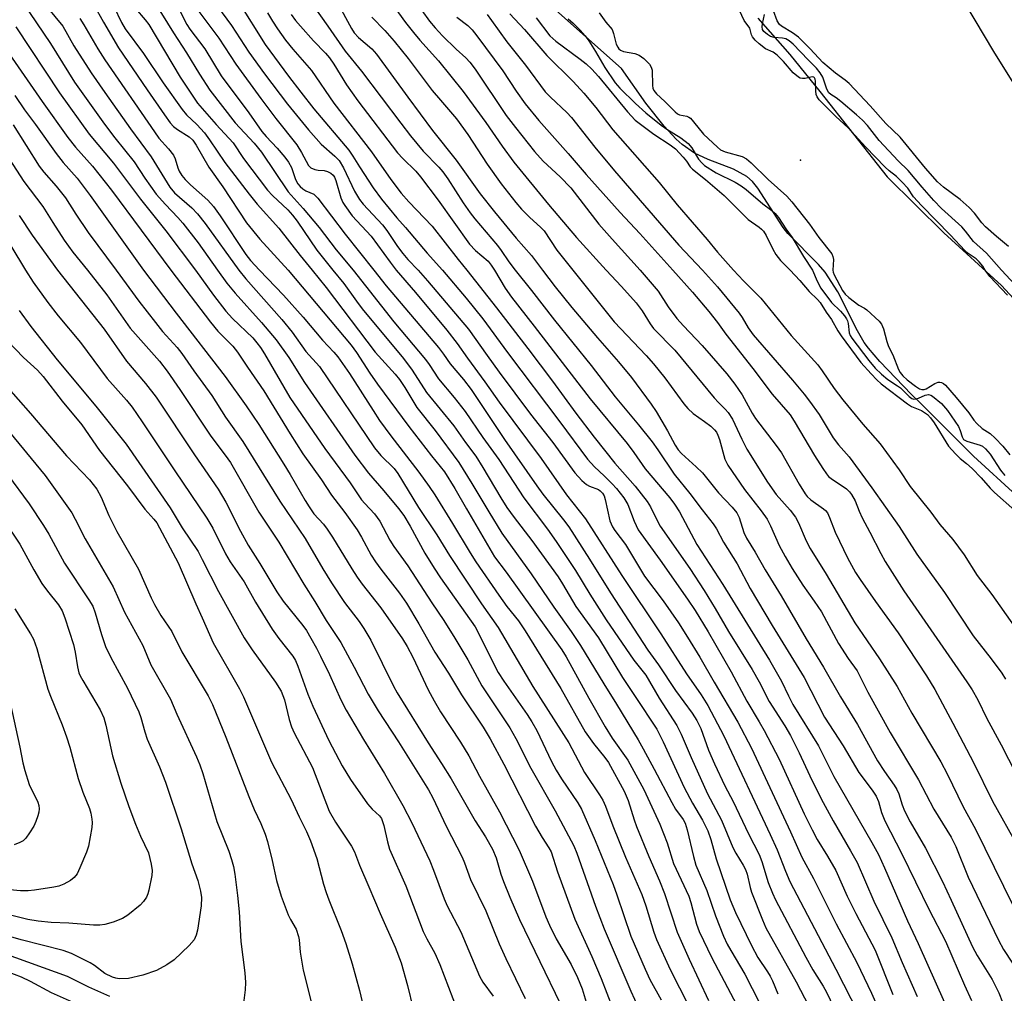
# Model space of a CAD drawing. Units: inches. Extents: x 1273764 to 1279764, y 521452 to 525452.
# Drawn here: x 1276110 to 1276335, y 524835 to 525057 of the extents above; entities that cross this region are included whole.
import ezdxf

# ---------------------------------------------------------------- set-up
doc = ezdxf.new("R2010")
doc.units = ezdxf.units.IN
doc.header["$MEASUREMENT"] = 0
for name, color, linetype in [('ELEV-Spot Elevation', 7, 'Continuous'), ('HYDRO-Stream Poly Centerlines', 142, 'Continuous'), ('HYDRO-Water Body', 4, 'Continuous'), ('TRANS-Non Street Sidewalk', 7, 'Continuous'), ('Undefined', 1, 'Continuous')]:
    doc.layers.add(name, color=color, linetype=linetype)

msp = doc.modelspace()

# ---------------------------------------------------------------- linework, layer by layer
at = {"layer": 'ELEV-Spot Elevation'}
msp.add_point((1276288.1, 525025.1, 282.77), dxfattribs=at)
at = {"layer": 'HYDRO-Stream Poly Centerlines'}
for points in [[(1276337.29, 524948.68), (1276327.48, 524957.67), (1276315.09, 524970.06), (1276313.34, 524971.68), (1276306.15, 524979.23), (1276303.58, 524982.22), (1276302.6, 524983.58), (1276301.07, 524986.24), (1276296.55, 524995.08), (1276293.69, 524999.6), (1276292.21, 525001.29), (1276285.2, 525008.4), (1276284.16, 525009.77), (1276278.36, 525018.72), (1276277.12, 525020.19), (1276275.87, 525021.33), (1276272.79, 525023), (1276267.04, 525025.27), (1276263.91, 525026.69), (1276261.15, 525028.65), (1276259.77, 525029.9), (1276257, 525032.84), (1276252.84, 525038.09), (1276247.28, 525045.98), (1276222.1, 525068.43)], [(1276278.37, 525057.4), (1276285.62, 525049.12), (1276292.5, 525040.74), (1276307.84, 525021.31), (1276320.76, 525008.56), (1276333.85, 524996.54), (1276336.61, 524993.59), (1276342.87, 524985.87), (1276345.93, 524982.52), (1276359.03, 524970.5), (1276371.31, 524958.01), (1276384.32, 524945.45), (1276398.1, 524932.71), (1276411.11, 524919.6), (1276422.46, 524906.03), (1276433.52, 524890.38), (1276435.79, 524886.14), (1276439.94, 524876.64), (1276441.76, 524873.27), (1276452.5, 524857.89)]]:
    msp.add_lwpolyline(points, dxfattribs=at)
at = {"layer": 'HYDRO-Water Body'}
for points in [[(1276337.29, 524948.68), (1276327.48, 524957.67), (1276315.09, 524970.06), (1276313.34, 524971.68), (1276306.15, 524979.23), (1276303.58, 524982.22), (1276302.6, 524983.58), (1276301.07, 524986.24), (1276296.55, 524995.08), (1276293.69, 524999.6), (1276292.21, 525001.29), (1276285.2, 525008.4), (1276284.16, 525009.77), (1276278.36, 525018.72), (1276277.12, 525020.19), (1276275.87, 525021.33), (1276272.79, 525023), (1276267.04, 525025.27), (1276263.91, 525026.69), (1276261.15, 525028.65), (1276259.77, 525029.9), (1276257, 525032.84), (1276252.84, 525038.09), (1276247.28, 525045.98), (1276222.1, 525068.43)], [(1276278.37, 525057.4), (1276285.62, 525049.12), (1276292.5, 525040.74), (1276307.84, 525021.31), (1276320.76, 525008.56), (1276333.85, 524996.54), (1276336.61, 524993.59), (1276342.87, 524985.87), (1276345.93, 524982.52), (1276359.03, 524970.5), (1276371.31, 524958.01), (1276384.32, 524945.45), (1276398.1, 524932.71), (1276411.11, 524919.6), (1276422.46, 524906.03), (1276433.52, 524890.38), (1276435.79, 524886.14), (1276439.94, 524876.64), (1276441.76, 524873.27), (1276452.5, 524857.89)]]:
    msp.add_lwpolyline(points, dxfattribs=at)
at = {"layer": 'TRANS-Non Street Sidewalk'}
msp.add_lwpolyline([(1276460.94, 524887.03), (1276445.98, 524904.64), (1276435.69, 524917.06), (1276427.4, 524927.53), (1276421.37, 524935.71), (1276416.38, 524943.34), (1276402.44, 524966.28), (1276395.34, 524977.3), (1276391.66, 524982.52), (1276388.23, 524986.98), (1276385.04, 524990.67), (1276382.12, 524993.59), (1276377.05, 524997.7), (1276362.72, 525008.24), (1276359.53, 525010.84), (1276357.13, 525013.06), (1276354.54, 525015.98), (1276351.31, 525020.23), (1276342.08, 525033.88), (1276332.09, 525049.83), (1276312.77, 525082.41)], dxfattribs=at)
at = {"layer": 'Undefined'}
for points, elevation in [([(1276109.15, 525095.43), (1276112.24, 525090), (1276116.76, 525083.43), (1276118.89, 525079.64), (1276119.81, 525078.17), (1276123.04, 525073.31), (1276127.26, 525067.51), (1276128.72, 525065.38), (1276131.69, 525060.11), (1276133.46, 525056.47), (1276134.28, 525055.03), (1276138.47, 525049.35), (1276142.94, 525042.7), (1276147.22, 525036.65), (1276148.27, 525035.43), (1276150.6, 525033.24), (1276152.33, 525031.34), (1276153.51, 525029.74), (1276156.98, 525024.54), (1276162.48, 525017.32), (1276164.3, 525015.06), (1276169.24, 525009.59), (1276174.12, 525003.33), (1276176.85, 525000)], 320), ([(1276101.47, 525085.54), (1276111.97, 525067.83), (1276115.23, 525061.8), (1276116.45, 525060.02), (1276120.07, 525055.57), (1276122.61, 525051.09), (1276126.51, 525045.01), (1276129.6, 525040.52), (1276135.49, 525032.2), (1276140.17, 525025.84), (1276144.42, 525018.93), (1276145.54, 525017.67), (1276149.44, 525014.25), (1276150.77, 525012.88), (1276152.45, 525010.69), (1276160.15, 525000)], 326), ([(1276109.65, 525087.2), (1276114.82, 525079.55), (1276119.74, 525071.8), (1276122.86, 525067.22), (1276127.16, 525060.5), (1276129.3, 525056.53), (1276132.73, 525050.7), (1276139.25, 525041.07), (1276143.21, 525035.38), (1276144.55, 525033.56), (1276145.31, 525032.76), (1276146.2, 525032.09), (1276148.81, 525030.43), (1276149.68, 525029.6), (1276150.42, 525028.49), (1276153.32, 525023.5), (1276156.54, 525019.01), (1276161.88, 525010.81), (1276164.96, 525007.11), (1276171.38, 525000)], 322), ([(1276106.66, 525068.58), (1276110.25, 525062.27), (1276112.49, 525058.75), (1276117.27, 525051.62), (1276122.75, 525042.85), (1276129.56, 525033.3), (1276131.9, 525030.16), (1276136.33, 525024.67), (1276138.76, 525021), (1276141.34, 525017.37), (1276143.42, 525014.96), (1276146.26, 525012.05), (1276147.42, 525010.72), (1276150.86, 525006.28), (1276155.31, 525000)], 328), ([(1276140.8, 525061.27), (1276145.29, 525054.07), (1276148.22, 525049.53), (1276151.16, 525044.65), (1276153.58, 525041.05), (1276159.34, 525033.57), (1276163.61, 525028.93), (1276165.3, 525026.9), (1276171.4, 525017.9), (1276174.83, 525014.04), (1276178.48, 525009.74), (1276182.35, 525004.69), (1276186.23, 525000)], 316), ([(1276144.94, 525062.58), (1276148.3, 525056.01), (1276149.03, 525054.92), (1276152.4, 525050.44), (1276156.12, 525044.28), (1276162.43, 525035.83), (1276165.42, 525031.58), (1276166.37, 525030.47), (1276168.92, 525027.78), (1276170.61, 525025.78), (1276171.49, 525024.62), (1276172.13, 525023.42), (1276173.09, 525020.68), (1276173.63, 525019.72), (1276174.15, 525019.09), (1276174.74, 525018.55), (1276175.43, 525018.13), (1276177.23, 525017.3), (1276178.18, 525016.45), (1276184.36, 525008.2), (1276190.91, 525000)], 314), ([(1276153.38, 525062.75), (1276158.48, 525055.76), (1276162.47, 525049.65), (1276166.03, 525044.72), (1276171.24, 525037.82), (1276176.01, 525031.97), (1276178.89, 525028.75), (1276182, 525026.02), (1276183, 525024.98), (1276184.01, 525023.37), (1276186.52, 525018.04), (1276187.61, 525016.13), (1276188.5, 525015.03), (1276192.85, 525010.35), (1276193.86, 525009.04), (1276196.32, 525005.41), (1276197.49, 525003.82), (1276198.66, 525002.46), (1276201, 525000)], 310), ([(1276160.12, 525060.99), (1276166.19, 525051.45), (1276171.49, 525044.22), (1276174.24, 525040.57), (1276177.22, 525036.79), (1276185.18, 525027.37), (1276186.12, 525026.03), (1276187.63, 525023.56), (1276190.74, 525018.8), (1276192.63, 525016.21), (1276196.17, 525011.97), (1276198.14, 525009.75), (1276203.07, 525003.92), (1276206.55, 525000)], 308), ([(1276200.11, 525061.7), (1276203.57, 525056.75), (1276204.87, 525055.19), (1276206.57, 525053.41), (1276209.67, 525050.36), (1276211.83, 525048.4), (1276212.76, 525047.41), (1276213.98, 525045.78), (1276221.06, 525035.27), (1276223.14, 525032.51), (1276227.47, 525027.03), (1276229.46, 525024.86), (1276233.38, 525021.29), (1276235.76, 525018.77), (1276242.18, 525010.53), (1276245.2, 525007.05), (1276251.55, 525000)], 294), ([(1276136.65, 525059.6), (1276138.81, 525057.08), (1276139.64, 525055.95), (1276146.79, 525044.01), (1276150.72, 525038.05), (1276155.03, 525033.17), (1276158.86, 525029.03), (1276161.23, 525025.45), (1276166.69, 525018.27), (1276167.85, 525017.05), (1276171.3, 525013.76), (1276172.41, 525012.55), (1276173.43, 525011.19), (1276177.91, 525004.59), (1276181.54, 525000)], 318), ([(1276151.03, 525058.94), (1276155.61, 525052.88), (1276159.48, 525046.94), (1276165.14, 525039.16), (1276168.6, 525034.59), (1276173.37, 525028.6), (1276174.46, 525026.84), (1276176.05, 525023.84), (1276176.59, 525023.34), (1276177.48, 525022.94), (1276178.24, 525022.8), (1276179.57, 525022.72), (1276180.38, 525022.53), (1276181.12, 525022.14), (1276181.63, 525021.64), (1276181.91, 525021.2), (1276182.25, 525020.45), (1276183.36, 525016.47), (1276183.83, 525015.44), (1276184.27, 525014.72), (1276185.97, 525012.43), (1276190.33, 525007.76), (1276194.61, 525001.81), (1276196.02, 525000)], 312), ([(1276166.65, 525058.68), (1276167.83, 525056.71), (1276168.93, 525055.03), (1276170.82, 525052.44), (1276172.43, 525050.38), (1276176.68, 525045.51), (1276181.81, 525038.07), (1276190.36, 525026.97), (1276194.78, 525020.69), (1276197.11, 525017.6), (1276198.86, 525015.56), (1276204.18, 525010.08), (1276210.1, 525002.42), (1276212.1, 525000)], 306), ([(1276242.21, 525058.67), (1276243.77, 525056.54), (1276245.15, 525054.81), (1276245.5, 525053.97), (1276246.13, 525051.48), (1276246.44, 525050.8), (1276246.67, 525050.48), (1276247.06, 525050.16), (1276247.74, 525049.86), (1276250.38, 525049.35), (1276251.36, 525049.03), (1276252.42, 525048.26), (1276253.69, 525046.93), (1276254.09, 525046.26), (1276254.27, 525045.58), (1276254.38, 525042.06), (1276254.47, 525041.5), (1276254.68, 525040.95), (1276255.3, 525040.16), (1276257.16, 525038.47), (1276259.53, 525036.06), (1276260.07, 525035.62), (1276260.52, 525035.39), (1276262.2, 525035.09), (1276262.66, 525034.89), (1276263, 525034.65), (1276263.74, 525033.85), (1276266, 525031), (1276269.14, 525028.03), (1276269.89, 525027.44), (1276270.94, 525026.97), (1276274.77, 525025.93), (1276275.81, 525025.37), (1276276.82, 525024.48), (1276280.69, 525020.64), (1276284.94, 525016.85), (1276286.1, 525015.57), (1276290.11, 525010.54), (1276292.25, 525007.43), (1276295.19, 525003.73), (1276295.47, 525003.17), (1276295.59, 525002.45), (1276295.43, 525000)], 282), ([(1276330.12, 525000), (1276329.59, 525000.95), (1276328.76, 525001.96), (1276328.06, 525002.58), (1276326.28, 525003.8), (1276325.51, 525004.48), (1276322.22, 525008.01), (1276315.61, 525014.74), (1276313.81, 525016.74), (1276312.51, 525018.69), (1276311.26, 525020.1), (1276309.92, 525021.38), (1276308.28, 525022.66), (1276307.35, 525023.51), (1276302.9, 525028.14), (1276298.92, 525032.47), (1276296.15, 525035.05), (1276292.31, 525038.82), (1276291.85, 525039.48), (1276291.66, 525040.02), (1276291.56, 525040.85), (1276291.53, 525043.11), (1276291.44, 525043.57), (1276291.28, 525043.87), (1276291.12, 525043.98), (1276290.71, 525044.03), (1276289.11, 525043.7), (1276288.56, 525043.66), (1276288.03, 525043.77), (1276287.6, 525044), (1276286.42, 525045), (1276284.22, 525047.58), (1276282.75, 525048.98), (1276281.82, 525049.65), (1276280.08, 525050.46), (1276278.68, 525051.55), (1276277.73, 525052.44), (1276277.15, 525053.17), (1276276.93, 525053.65), (1276276.52, 525055.17), (1276275.28, 525056.93), (1276274.2, 525059.16)], 282), ([(1276123.93, 525057.37), (1276124.86, 525055.91), (1276128.05, 525050.45), (1276129.65, 525047.93), (1276140.91, 525031.52), (1276141.96, 525030.11), (1276144.12, 525027.69), (1276145.3, 525026.23), (1276145.69, 525025.42), (1276146.23, 525023.37), (1276146.6, 525022.59), (1276147.2, 525021.61), (1276147.94, 525020.7), (1276149.18, 525019.44), (1276153.08, 525015.95), (1276154.42, 525014.5), (1276155.94, 525012.41), (1276161.75, 525003.59), (1276162.82, 525002.25), (1276164.9, 525000)], 324), ([(1276109.36, 525055.49), (1276119.29, 525040.45), (1276126.03, 525030.99), (1276131.58, 525024.4), (1276137.73, 525016.17), (1276143.55, 525009), (1276150.27, 525000)], 330), ([(1276106.51, 525051.27), (1276115.35, 525038.42), (1276121.21, 525030.26), (1276122.97, 525028.01), (1276126.81, 525023.74), (1276131.16, 525018.27), (1276144.69, 525000)], 332), ([(1276109.16, 525039.78), (1276111.33, 525036.51), (1276113.81, 525033.22), (1276118.52, 525026.63), (1276120.18, 525024.58), (1276123.3, 525020.98), (1276126.33, 525017.03), (1276138.45, 525000)], 334), ([(1276108.72, 525033.12), (1276114.7, 525023.72), (1276115.76, 525022.34), (1276118.56, 525019.14), (1276120.7, 525016.51), (1276123.05, 525012.77), (1276125.87, 525008.63), (1276132.23, 525000)], 336), ([(1276107.02, 525026.64), (1276111.22, 525020.21), (1276115.49, 525014.56), (1276117.77, 525010.86), (1276120.36, 525006.88), (1276122.35, 525004.16), (1276125.67, 525000)], 338), ([(1276110.13, 525012.45), (1276113.08, 525008.02), (1276118.83, 525000)], 340), ([(1276108.25, 525005.53), (1276111.54, 525000)], 342), ([(1276111.54, 525000), (1276113.33, 524997.32), (1276116.66, 524992.69), (1276118.98, 524989.61), (1276124.09, 524983.58), (1276130.17, 524975.32), (1276134.58, 524970.42), (1276135.87, 524968.81), (1276138.15, 524965.51), (1276145.55, 524954.34), (1276152.88, 524943.53), (1276154.21, 524941.28), (1276157.14, 524935.41), (1276158.15, 524933.59), (1276161.34, 524929.03), (1276163.93, 524924.41), (1276167.75, 524918.24), (1276169.25, 524916.14), (1276172.42, 524912.09), (1276173.04, 524911.14), (1276173.63, 524909.83), (1276175.88, 524903.47), (1276176.99, 524900.7), (1276180.65, 524892.86), (1276183.7, 524887.13), (1276185.6, 524884.02), (1276189.43, 524878.48), (1276190.5, 524877.21), (1276192.19, 524875.72), (1276192.62, 524875.09), (1276193.18, 524873.51), (1276193.98, 524869.8), (1276194.49, 524868.11), (1276198.2, 524859.77), (1276202.16, 524849.37), (1276202.94, 524847.74), (1276204.76, 524844.45), (1276205.94, 524841.85), (1276209.85, 524831.56)], 342), ([(1276118.83, 525000), (1276129.52, 524986.56), (1276134.56, 524979.31), (1276138.93, 524974.22), (1276141.33, 524971.1), (1276150.06, 524957.92), (1276155.42, 524950.12), (1276157.16, 524947.14), (1276160.51, 524940.57), (1276162.25, 524937.41), (1276164.91, 524933.19), (1276168.82, 524926.73), (1276170.26, 524924.65), (1276174.73, 524919.09), (1276175.55, 524917.91), (1276176.56, 524916.21), (1276177.88, 524913.88), (1276178.78, 524912.1), (1276180.8, 524907.94), (1276183.42, 524902.16), (1276184.62, 524899.8), (1276188.56, 524893.14), (1276193.35, 524885.39), (1276197.53, 524878.09), (1276199.54, 524874.1), (1276203.65, 524865.45), (1276204.52, 524863.32), (1276206.9, 524856.79), (1276207.63, 524855.25), (1276210.75, 524849.27), (1276214.96, 524839.18), (1276215.73, 524837.83), (1276218.06, 524834.61)], 340), ([(1276125.67, 525000), (1276130.08, 524994.44), (1276135.44, 524986.81), (1276142.06, 524979.26), (1276143.84, 524977), (1276146.75, 524972.85), (1276153.8, 524962.19), (1276157.06, 524957.9), (1276158.25, 524956.18), (1276164.68, 524944.93), (1276169.23, 524938.05), (1276174.93, 524928.52), (1276177.47, 524924.54), (1276180.03, 524920.2), (1276183.35, 524915.18), (1276186.45, 524909.62), (1276189.65, 524903.47), (1276191.92, 524899.61), (1276196.5, 524892.57), (1276203.38, 524881.62), (1276204.36, 524879.79), (1276207.35, 524873.34), (1276211.03, 524866.28), (1276211.56, 524865.01), (1276212.92, 524861.22), (1276216.38, 524854.07), (1276219.48, 524846.53), (1276220.95, 524843.25), (1276225.36, 524834.15)], 338), ([(1276132.23, 525000), (1276137.39, 524992.94), (1276141.18, 524988.07), (1276142.8, 524986.09), (1276146.08, 524982.38), (1276147.14, 524981.04), (1276149.88, 524977.09), (1276153.97, 524971.46), (1276157.11, 524966.57), (1276161.03, 524960.97), (1276169.47, 524947.39), (1276175.3, 524938.9), (1276179.28, 524932.01), (1276181.27, 524928.78), (1276184.22, 524924.35), (1276187.57, 524920.02), (1276188.66, 524918.4), (1276190.19, 524915.71), (1276195.4, 524905.23), (1276196.22, 524903.73), (1276203.3, 524892.33), (1276206.35, 524887.62), (1276208.52, 524884.12), (1276214.01, 524874.55), (1276216.37, 524870.93), (1276217.9, 524868.16), (1276218.75, 524866.12), (1276219.84, 524862.44), (1276220.43, 524860.78), (1276221.85, 524857.22), (1276224.07, 524852.1), (1276233.32, 524832.98)], 336), ([(1276138.45, 525000), (1276145.89, 524990.22), (1276157.03, 524975.81), (1276161.8, 524969.13), (1276164.73, 524964.89), (1276170.44, 524955.85), (1276171.87, 524953.48), (1276175.23, 524947.56), (1276176.14, 524946.11), (1276177.27, 524944.55), (1276179.42, 524942.15), (1276180.29, 524941.05), (1276181.47, 524939.22), (1276185.86, 524931.96), (1276187.09, 524930.06), (1276188.21, 524928.52), (1276192.46, 524923.14), (1276197.41, 524916.06), (1276198.48, 524914.29), (1276199.76, 524911.88), (1276203.29, 524904.45), (1276204.62, 524901.91), (1276206.11, 524899.44), (1276210.66, 524892.53), (1276212.56, 524889.39), (1276214.94, 524884.76), (1276219.52, 524876.65), (1276223.97, 524867.93), (1276227.02, 524860.82), (1276230.11, 524852.73), (1276230.91, 524850.83), (1276232.46, 524847.69), (1276235.88, 524841.86), (1276237.31, 524838.9), (1276238.33, 524836.28), (1276240.65, 524828.76)], 334), ([(1276144.69, 525000), (1276153.68, 524988.16), (1276155.41, 524986.15), (1276158.81, 524982.71), (1276159.88, 524981.38), (1276162.1, 524977.95), (1276165.85, 524972.56), (1276171.81, 524962.71), (1276174.71, 524958.21), (1276178.95, 524952.24), (1276181.25, 524948.75), (1276184.33, 524944.8), (1276187.07, 524940.88), (1276188.1, 524939.21), (1276190.33, 524935.11), (1276191.26, 524933.59), (1276192.48, 524931.93), (1276196.78, 524926.46), (1276198.38, 524924.15), (1276201.18, 524919.43), (1276204.78, 524912.99), (1276207.89, 524908.19), (1276210.88, 524903.31), (1276215.81, 524895.89), (1276217.4, 524893.24), (1276220.5, 524887.48), (1276227.76, 524873.36), (1276229.21, 524870.82), (1276230.79, 524868.42), (1276231.27, 524867.55), (1276232.71, 524862.93), (1276236.68, 524852.18), (1276240.53, 524843.67), (1276242.71, 524838.67), (1276245.28, 524831.97)], 332), ([(1276150.27, 525000), (1276154.39, 524994.31), (1276157.17, 524990.69), (1276158.7, 524989.04), (1276163.31, 524984.58), (1276164.27, 524983.49), (1276165.12, 524982.38), (1276166.01, 524980.99), (1276171.79, 524970.99), (1276179.72, 524959.37), (1276185.48, 524951.6), (1276188.13, 524947.73), (1276188.84, 524946.86), (1276191.03, 524944.5), (1276192.28, 524942.82), (1276194.57, 524938.55), (1276195.44, 524937.09), (1276198.67, 524932.65), (1276204.12, 524924.24), (1276206.84, 524920.21), (1276209.36, 524916.22), (1276212.33, 524911.28), (1276215.48, 524905.36), (1276221.89, 524895.8), (1276223.28, 524893.31), (1276226.64, 524886.61), (1276232.21, 524876.86), (1276236.46, 524868.87), (1276237.13, 524867.2), (1276241.39, 524855.18), (1276243.34, 524849.95), (1276249.41, 524835.75), (1276251.98, 524830.29)], 330), ([(1276155.31, 525000), (1276157.46, 524997.07), (1276159.31, 524994.75), (1276165.35, 524988.14), (1276168.68, 524984.12), (1276171.56, 524980.14), (1276175.11, 524974.42), (1276186.57, 524957.89), (1276189.7, 524953.76), (1276193.16, 524949.79), (1276196.53, 524945.73), (1276197.7, 524944.17), (1276199.19, 524941.73), (1276202.5, 524935.55), (1276204.63, 524932.13), (1276206.09, 524929.96), (1276213.97, 524918.8), (1276219.23, 524908.41), (1276220.5, 524906.38), (1276225.82, 524898.81), (1276226.92, 524897.13), (1276228.01, 524895.2), (1276231.4, 524888.1), (1276232.44, 524886.12), (1276233.61, 524884.19), (1276237.37, 524878.66), (1276238.21, 524877.22), (1276241.34, 524870.1), (1276245.4, 524860.05), (1276246.25, 524857.76), (1276249.47, 524848.3), (1276252.72, 524840.77), (1276253.8, 524838.47), (1276256.31, 524833.83)], 328), ([(1276160.15, 525000), (1276161.72, 524998.08), (1276169.95, 524988.81), (1276172.28, 524985.91), (1276175.4, 524981.52), (1276178.51, 524978.06), (1276191.06, 524959.54), (1276192.47, 524957.83), (1276195.5, 524954.82), (1276196.39, 524953.67), (1276201.05, 524945.96), (1276205.23, 524939.74), (1276208.1, 524935.02), (1276215.42, 524924.05), (1276219.22, 524918.62), (1276227.14, 524905.19), (1276235.32, 524892.32), (1276238.89, 524885.58), (1276242.31, 524880.52), (1276243.07, 524879.27), (1276243.65, 524877.95), (1276245.33, 524873.43), (1276248.22, 524866.28), (1276251.96, 524857.82), (1276252.89, 524855.19), (1276254.68, 524849.22), (1276255.25, 524847.59), (1276258.42, 524840.7), (1276262.61, 524832.36)], 326), ([(1276164.9, 525000), (1276170.32, 524994.32), (1276174.79, 524989.34), (1276179.22, 524984.07), (1276181.81, 524981.33), (1276182.69, 524980.29), (1276185.38, 524976.47), (1276190.72, 524968.05), (1276192.23, 524965.8), (1276194.81, 524962.28), (1276201.13, 524954.04), (1276203.49, 524950.73), (1276204.78, 524948.81), (1276208.83, 524942.32), (1276212.83, 524935.61), (1276214.12, 524933.61), (1276219.35, 524925.97), (1276221.23, 524923.42), (1276223.82, 524920.17), (1276225.4, 524917.84), (1276233.5, 524904.76), (1276239.05, 524894.83), (1276240.9, 524892.17), (1276243.52, 524889.02), (1276244.35, 524887.9), (1276247.94, 524881.37), (1276248.85, 524879.22), (1276250.18, 524874.83), (1276250.74, 524873.27), (1276253.52, 524866.47), (1276255.93, 524860.91), (1276257.09, 524858.04), (1276260.02, 524849.21), (1276262.72, 524843.05), (1276267.14, 524833.69)], 324), ([(1276171.38, 525000), (1276185.77, 524982.92), (1276186.93, 524981.3), (1276189.97, 524976.57), (1276191.77, 524974.02), (1276198.89, 524964.41), (1276204.07, 524957.71), (1276207, 524954.1), (1276209.32, 524950.31), (1276211.98, 524945.63), (1276218.38, 524934.73), (1276221.03, 524931.23), (1276233.69, 524913.54), (1276234.73, 524911.98), (1276239.9, 524902.55), (1276243.6, 524896), (1276245.22, 524893.44), (1276248.78, 524888.38), (1276252.38, 524881.76), (1276256.08, 524873.84), (1276257.68, 524869.55), (1276259.19, 524864.9), (1276262.61, 524857.41), (1276263.09, 524855.97), (1276264.38, 524851.07), (1276264.97, 524849.39), (1276267.9, 524843.41), (1276274.26, 524831.34)], 322), ([(1276176.85, 525000), (1276180.03, 524996.11), (1276191.2, 524981.33), (1276195.73, 524976.33), (1276196.72, 524975.12), (1276197.97, 524973.28), (1276200.71, 524968.71), (1276204.87, 524963.52), (1276210.28, 524956.2), (1276213.26, 524951.44), (1276217.06, 524944.99), (1276220.08, 524940.08), (1276226.76, 524930.88), (1276231.89, 524923.29), (1276235.82, 524917.75), (1276237.99, 524914.55), (1276243.25, 524905.77), (1276246.14, 524901.18), (1276251.11, 524893.02), (1276252.27, 524891.02), (1276254.77, 524886.38), (1276258.74, 524878.74), (1276259.64, 524877.28), (1276261.34, 524874.88), (1276261.8, 524874.05), (1276262.3, 524872.51), (1276263.69, 524866.48), (1276264.26, 524864.49), (1276266.72, 524858.75), (1276268.72, 524852.97), (1276270.58, 524848.35), (1276271.41, 524846.51), (1276272.22, 524845.01), (1276275.41, 524839.64), (1276278.75, 524833.12)], 320), ([(1276181.54, 525000), (1276184.08, 524996.97), (1276186.95, 524992.94), (1276188.27, 524991.21), (1276197.69, 524979.91), (1276199.61, 524977.23), (1276202.92, 524972.13), (1276209.16, 524964.56), (1276211.75, 524960.73), (1276214.11, 524957.67), (1276215.76, 524955.05), (1276219.83, 524948.17), (1276221.23, 524945.96), (1276222.83, 524943.72), (1276226.91, 524938.41), (1276232.88, 524930.15), (1276233.88, 524928.58), (1276236.93, 524923.41), (1276242.06, 524916.29), (1276247.52, 524907.21), (1276250.45, 524902.91), (1276255.33, 524895.49), (1276256.83, 524892.56), (1276261.62, 524882.16), (1276263.51, 524878.58), (1276265.79, 524874.75), (1276266.94, 524872.34), (1276267.68, 524870.3), (1276268.84, 524865.92), (1276272.08, 524856.61), (1276273.31, 524853.72), (1276276.9, 524846.19), (1276278.37, 524843.48), (1276280.56, 524840.21), (1276281.15, 524839.2), (1276281.67, 524838.13), (1276282.93, 524835.16)], 318), ([(1276186.23, 525000), (1276195.48, 524988.28), (1276202.64, 524979.65), (1276203.48, 524978.51), (1276205.64, 524975.25), (1276209.21, 524971.01), (1276211.71, 524967.85), (1276215.73, 524961.87), (1276219.39, 524956.86), (1276225.06, 524948.17), (1276230.44, 524941.04), (1276232.46, 524938.18), (1276236.82, 524931.61), (1276240.08, 524926.25), (1276243.83, 524920.37), (1276250.15, 524911.2), (1276252.86, 524907.73), (1276255.88, 524902.49), (1276259.92, 524896.3), (1276260.91, 524894.32), (1276263.16, 524889), (1276266.9, 524880.76), (1276270.1, 524874.73), (1276272.67, 524868.49), (1276273.32, 524867.25), (1276275.01, 524864.5), (1276275.55, 524863.47), (1276275.91, 524862.47), (1276276.6, 524859.43), (1276276.93, 524858.33), (1276279.4, 524852.05), (1276280.21, 524850.18), (1276287.06, 524837.9), (1276292.87, 524826.79)], 316), ([(1276190.91, 525000), (1276193.72, 524996.46), (1276205.6, 524982.43), (1276206.78, 524980.9), (1276208.28, 524978.66), (1276211.33, 524975.09), (1276213.07, 524972.84), (1276220.65, 524961.47), (1276228, 524950.88), (1276229.39, 524949.02), (1276234.1, 524943.15), (1276235.28, 524941.55), (1276240.06, 524934.16), (1276244.81, 524926.52), (1276253.34, 524913.48), (1276255.74, 524910.14), (1276259.62, 524904.24), (1276263.4, 524899.08), (1276264.49, 524897.47), (1276265.39, 524895.65), (1276267.14, 524890.72), (1276268.52, 524887.56), (1276270.86, 524882.56), (1276272.75, 524879.02), (1276276.25, 524871.59), (1276278.7, 524866.88), (1276279.27, 524865.34), (1276280.74, 524860.56), (1276281.7, 524858.11), (1276282.4, 524856.57), (1276289.26, 524843.5), (1276290.88, 524840.68), (1276293.26, 524836.92), (1276294.02, 524835.55), (1276298.97, 524825.23)], 314), ([(1276196.02, 525000), (1276200.36, 524994.92), (1276207.5, 524986.32), (1276209.9, 524983.31), (1276212.25, 524979.95), (1276216.18, 524974.6), (1276219.44, 524969.95), (1276229.01, 524957.1), (1276234.75, 524948.87), (1276239.12, 524943.4), (1276247.36, 524930.44), (1276256.28, 524917.21), (1276262.12, 524908.08), (1276265.46, 524903.31), (1276267, 524900.82), (1276270.64, 524893.91), (1276281.19, 524871.47), (1276282.76, 524868), (1276284.63, 524863.09), (1276285.63, 524860.8), (1276296.11, 524840.83), (1276301.31, 524830.73)], 312), ([(1276201, 525000), (1276203.14, 524997.63), (1276212.43, 524986.6), (1276216.68, 524980.56), (1276219.42, 524976.81), (1276226.6, 524967.24), (1276231.67, 524960.79), (1276236.72, 524953.83), (1276238.27, 524952.11), (1276239.32, 524951.17), (1276240.05, 524950.79), (1276242.07, 524950.06), (1276242.49, 524949.78), (1276243.01, 524949.22), (1276243.35, 524948.6), (1276243.6, 524947.82), (1276244.65, 524942.94), (1276245.24, 524941.57), (1276245.83, 524940.69), (1276248.26, 524937.55), (1276252.54, 524930.33), (1276256.78, 524924.71), (1276260.29, 524919.7), (1276262.38, 524916.46), (1276265.15, 524911.9), (1276268.38, 524906.14), (1276273.82, 524897.03), (1276276.94, 524891.11), (1276285.83, 524872.09), (1276288.4, 524866.28), (1276291.07, 524861.48), (1276296.19, 524851.15), (1276300.94, 524842.33), (1276304.28, 524835.33), (1276308.02, 524826.83)], 310), ([(1276206.55, 525000), (1276211.94, 524993.67), (1276215.71, 524988.91), (1276221.31, 524981.27), (1276233.24, 524965.46), (1276239.56, 524956.94), (1276241.13, 524955.21), (1276243.36, 524953.2), (1276245.2, 524951.38), (1276246.17, 524950.27), (1276247.83, 524948.14), (1276248.75, 524946.66), (1276250.16, 524942.81), (1276251.11, 524940.89), (1276256.13, 524933.97), (1276262.35, 524925.09), (1276264.08, 524922.48), (1276267.08, 524917.63), (1276272.27, 524908.5), (1276275.83, 524901.87), (1276278.66, 524897.16), (1276279.78, 524895.15), (1276283.19, 524888.65), (1276288.95, 524876.2), (1276290.71, 524872.55), (1276291.89, 524870.35), (1276294.26, 524866.57), (1276296.1, 524863.28), (1276298.68, 524857.46), (1276300.7, 524853.46), (1276305.1, 524845.09), (1276309.1, 524835.01)], 308), ([(1276212.1, 525000), (1276218.83, 524991.44), (1276225.95, 524982.15), (1276231.59, 524974.74), (1276236.92, 524967.47), (1276241.1, 524961.97), (1276245.76, 524956.07), (1276250.45, 524950.8), (1276253.13, 524947.31), (1276253.9, 524946.08), (1276255.42, 524942.97), (1276256.14, 524941.7), (1276262.84, 524932.08), (1276266.16, 524927.05), (1276268.68, 524922.98), (1276271.67, 524917.68), (1276277.05, 524909.02), (1276278.63, 524906.28), (1276280.97, 524901.78), (1276284.52, 524896.2), (1276285.79, 524894.03), (1276287.78, 524890.11), (1276290.24, 524884.83), (1276292.8, 524879.58), (1276295.51, 524874.59), (1276299.5, 524867.78), (1276300.95, 524865.09), (1276304.75, 524856.3), (1276308.87, 524847.91), (1276311.21, 524842.32), (1276314.66, 524834.56)], 306), ([(1276218.38, 525000), (1276220.85, 524995.89), (1276222.28, 524993.85), (1276227.43, 524987.3), (1276240.17, 524970.73), (1276248.6, 524960.55), (1276250.13, 524958.51), (1276252.7, 524954.75), (1276258.33, 524948.14), (1276259.42, 524946.73), (1276260.49, 524944.98), (1276264.47, 524937.55), (1276270.41, 524928.42), (1276280.99, 524911.17), (1276283.77, 524906.39), (1276285.36, 524903.03), (1276286.37, 524901.1), (1276292.17, 524891.67), (1276295.71, 524884.67), (1276304.35, 524869.64), (1276305.81, 524866.94), (1276307.22, 524863.89), (1276312.43, 524851.8), (1276314.89, 524846.66), (1276322.74, 524828.95)], 304), ([(1276223.13, 525000), (1276226.78, 524995.43), (1276232.02, 524988.66), (1276240.39, 524978.28), (1276245.86, 524971.15), (1276251.22, 524964.77), (1276254.32, 524960.89), (1276255.62, 524959.1), (1276259.27, 524953.54), (1276262.9, 524949.16), (1276265.68, 524945.4), (1276268.2, 524942.26), (1276268.94, 524941.09), (1276270.58, 524938.06), (1276273.63, 524933.11), (1276276.61, 524927.54), (1276281.6, 524919.06), (1276288.9, 524907.22), (1276293.55, 524898.19), (1276297.81, 524891.68), (1276301.4, 524885.61), (1276304.38, 524881.57), (1276305.29, 524880.18), (1276305.86, 524879.02), (1276306.53, 524876.52), (1276307.31, 524874.59), (1276311.19, 524867.1), (1276317.37, 524854.3), (1276321.08, 524847.17), (1276325.4, 524837.18), (1276327.02, 524833.68)], 302), ([(1276229.33, 525000), (1276232.18, 524996.24), (1276236.01, 524991.51), (1276241.86, 524984.6), (1276246.65, 524979.18), (1276249.59, 524975.55), (1276254.08, 524969.52), (1276255.21, 524967.86), (1276257.8, 524963.45), (1276259.52, 524960.16), (1276260.21, 524959.11), (1276260.97, 524958.27), (1276264.3, 524955.26), (1276265.73, 524953.82), (1276269.38, 524949.29), (1276272.48, 524946.07), (1276273.58, 524944.71), (1276274.11, 524943.67), (1276275.17, 524940.3), (1276275.81, 524938.97), (1276277.76, 524935.81), (1276280.07, 524931.75), (1276283.71, 524925.86), (1276289.36, 524916.06), (1276293.35, 524909.6), (1276297.16, 524902.86), (1276301.05, 524896.51), (1276305.64, 524888.27), (1276307.18, 524885.84), (1276309.42, 524882.72), (1276310.03, 524881.74), (1276310.48, 524880.74), (1276311.21, 524878.22), (1276311.76, 524876.89), (1276313.09, 524874.39), (1276316.53, 524868.37), (1276320.4, 524860.76), (1276322.4, 524856.54), (1276327.23, 524845.85), (1276328.3, 524843.91), (1276331.72, 524838.42), (1276333.26, 524835.43), (1276334.09, 524833.3)], 300), ([(1276236.26, 525000), (1276245.67, 524988.27), (1276252.94, 524980.58), (1276254.58, 524978.7), (1276257.16, 524975.53), (1276261.54, 524969.6), (1276262.45, 524968.48), (1276263.66, 524967.36), (1276266.21, 524965.58), (1276267.63, 524964.48), (1276268.49, 524963.68), (1276268.93, 524963.09), (1276269.27, 524962.43), (1276269.62, 524961.48), (1276270.88, 524957), (1276271.52, 524955.64), (1276275.33, 524950.06), (1276279.16, 524945.21), (1276280.49, 524943.29), (1276281.26, 524941.81), (1276283.24, 524937.3), (1276284.61, 524934.77), (1276286.22, 524932.04), (1276288.61, 524928.28), (1276291.22, 524924.65), (1276292.84, 524922.22), (1276296.73, 524914.97), (1276298.91, 524911.55), (1276300.95, 524908.75), (1276303.43, 524903.93), (1276308.47, 524894.74), (1276314.98, 524883.9), (1276318.48, 524877.25), (1276322.41, 524870.9), (1276323.45, 524868.71), (1276326.3, 524861.77), (1276333.17, 524847.38), (1276334.33, 524845.26), (1276336.34, 524842.13)], 298), ([(1276243.85, 525000), (1276247.32, 524996.34), (1276250.67, 524992.59), (1276251.99, 524990.75), (1276253.85, 524987.77), (1276254.57, 524986.77), (1276259.46, 524981.82), (1276268.39, 524970.96), (1276269.38, 524969.86), (1276270.93, 524968.39), (1276271.64, 524967.6), (1276272.57, 524966.12), (1276274.71, 524961.53), (1276275.86, 524959.26), (1276280.56, 524951.73), (1276282.56, 524948.89), (1276285.71, 524945.39), (1276286.97, 524943.73), (1276287.65, 524942.44), (1276289.36, 524938.4), (1276290.27, 524936.64), (1276293.93, 524930.8), (1276300.49, 524919.69), (1276306.1, 524911.51), (1276310.13, 524905.16), (1276313.43, 524899.13), (1276320.01, 524888.02), (1276321.48, 524885.27), (1276325.14, 524877.79), (1276327.95, 524872.7), (1276340.72, 524846.68)], 296), ([(1276251.55, 525000), (1276255.69, 524995.27), (1276257.95, 524991.66), (1276259.9, 524989), (1276261.41, 524987.32), (1276265.71, 524982.83), (1276271.32, 524976.4), (1276273.15, 524974.06), (1276274.82, 524971.63), (1276277.1, 524967.47), (1276277.86, 524966.23), (1276282.56, 524960.1), (1276283.72, 524958.45), (1276287.76, 524951.25), (1276289.14, 524949.04), (1276289.62, 524948.49), (1276290.47, 524947.71), (1276293.35, 524945.68), (1276293.75, 524945.31), (1276294.21, 524944.72), (1276294.72, 524943.68), (1276296, 524940.37), (1276296.93, 524938.27), (1276298.8, 524934.48), (1276300.63, 524931.18), (1276301.7, 524929.53), (1276305.19, 524924.51), (1276310.3, 524917.41), (1276316.77, 524907.61), (1276318.65, 524904.49), (1276322.81, 524896.82), (1276327.5, 524887.85), (1276331.84, 524879.03), (1276337.49, 524868.9)], 294), ([(1276259.02, 525000), (1276263.49, 524995.02), (1276267.21, 524990.62), (1276269.2, 524988.09), (1276271.07, 524985.48), (1276277.22, 524977.66), (1276281.65, 524971.81), (1276285.69, 524967.06), (1276286.66, 524965.63), (1276291.29, 524957.83), (1276293.15, 524954.81), (1276293.98, 524953.6), (1276294.47, 524953.05), (1276295.1, 524952.54), (1276298.53, 524950.25), (1276299.25, 524949.56), (1276299.73, 524948.95), (1276300.53, 524947.49), (1276301.43, 524945.11), (1276302.14, 524943.57), (1276303.91, 524940.31), (1276306.37, 524935.45), (1276307.4, 524933.67), (1276311.58, 524927), (1276325.98, 524906.25), (1276327.19, 524904.41), (1276328.44, 524902.12), (1276330.5, 524897.91), (1276333.76, 524891.91), (1276337.14, 524885.33)], 292), ([(1276265.76, 525000), (1276269.16, 524996.24), (1276274.13, 524990.26), (1276274.83, 524989.25), (1276276.16, 524986.87), (1276277.33, 524985.28), (1276286.23, 524974.97), (1276288.89, 524971.8), (1276290.13, 524970.18), (1276292.3, 524967.13), (1276295.5, 524961.82), (1276296.71, 524960.26), (1276299.16, 524957.54), (1276304.34, 524950.46), (1276310.57, 524941.66), (1276314.61, 524935.36), (1276320.9, 524926.58), (1276327.43, 524916.73), (1276331.49, 524911.49), (1276333.93, 524908.21), (1276334.77, 524906.84)], 290), ([(1276272.85, 525000), (1276275.09, 524997.56), (1276279.06, 524993.62), (1276285.98, 524985.16), (1276292.04, 524978.44), (1276293.02, 524977.12), (1276295.77, 524973.04), (1276297.72, 524970.45), (1276302.26, 524964.94), (1276306.23, 524960.44), (1276310.54, 524954.55), (1276313.09, 524950.74), (1276317.76, 524944.86), (1276319.84, 524942.11), (1276322.77, 524938.67), (1276325.32, 524935.15), (1276328.29, 524930.44), (1276331.64, 524926.15), (1276336.71, 524918.95)], 288), ([(1276285.7, 525000), (1276287.94, 524997.66), (1276290.06, 524995.15), (1276291.97, 524993.32), (1276292.55, 524992.66), (1276293.93, 524990.48), (1276295.14, 524988.8), (1276296.57, 524986.22), (1276297.33, 524985.07), (1276301.85, 524979.01), (1276304.15, 524976.4), (1276305.46, 524975.05), (1276306.48, 524974.15), (1276312.44, 524969.54), (1276313.39, 524969), (1276315.66, 524968.05), (1276316.97, 524967.15), (1276317.72, 524966.36), (1276318.55, 524965.27), (1276321.79, 524959.97), (1276323.36, 524958.16), (1276324.43, 524957.13), (1276325.92, 524955.99), (1276327.2, 524954.82), (1276329.23, 524952.74), (1276331.27, 524950.38), (1276332.28, 524949.35), (1276336.88, 524945.26)], 286), ([(1276290.82, 525000), (1276291.85, 524997.5), (1276292.72, 524995.95), (1276295.14, 524992.69), (1276297.22, 524990.69), (1276298.12, 524989.63), (1276298.58, 524988.96), (1276298.79, 524988.52), (1276298.97, 524987.86), (1276299.18, 524985.77), (1276299.4, 524985.14), (1276299.75, 524984.5), (1276303.62, 524979.41), (1276305.12, 524977.69), (1276306.51, 524976.34), (1276307.98, 524975.09), (1276310.21, 524973.68), (1276310.85, 524973.2), (1276312.82, 524971.25), (1276313.45, 524970.79), (1276313.93, 524970.64), (1276314.45, 524970.68), (1276314.95, 524970.84), (1276316.46, 524971.56), (1276317.24, 524971.69), (1276317.73, 524971.52), (1276318.12, 524971.29), (1276320.17, 524969.65), (1276321.54, 524968.02), (1276324.05, 524964.42), (1276324.47, 524963.53), (1276324.9, 524962.04), (1276325.23, 524961.48), (1276326, 524961.04), (1276329.03, 524960.19), (1276329.57, 524959.9), (1276330.24, 524959.36), (1276331.28, 524958.13), (1276333.67, 524954.49), (1276334.64, 524953.26)], 284), ([(1276295.43, 525000), (1276295.49, 524999.58), (1276295.77, 524998.93), (1276297.61, 524995.43), (1276298.24, 524994.56), (1276299.09, 524993.8), (1276301.34, 524992.06), (1276302.66, 524991.34), (1276303.16, 524990.99), (1276305.97, 524988.42), (1276306.56, 524987.71), (1276307.02, 524986.64), (1276307.73, 524983.77), (1276308.09, 524982.65), (1276309.12, 524980.75), (1276310.38, 524977.41), (1276310.78, 524976.71), (1276311.4, 524975.95), (1276312.41, 524975.04), (1276314.24, 524973.63), (1276315.15, 524973.02), (1276315.68, 524972.81), (1276316.23, 524972.85), (1276316.7, 524973.03), (1276318.67, 524974.19), (1276319.41, 524974.49), (1276319.82, 524974.54), (1276320.18, 524974.46), (1276320.63, 524974.19), (1276321.07, 524973.8), (1276323.55, 524971.01), (1276326.4, 524967.51), (1276327.54, 524965.89), (1276328.26, 524965.07), (1276329.48, 524963.97), (1276331.26, 524962.84), (1276332.45, 524961.74), (1276334.14, 524959.97), (1276335.78, 524957.92)], 282), ([(1276335.22, 524994.32), (1276331.19, 524998.61), (1276330.12, 525000)], 282), ([(1276337.93, 524995.62), (1276333.83, 525000)], 284), ([(1276110.15, 524990.83), (1276112.76, 524987.18), (1276118.75, 524979.62), (1276127.56, 524969.07), (1276134.48, 524960.41), (1276144.5, 524945.88), (1276147.24, 524941.33), (1276150.86, 524935.92), (1276151.83, 524934.14), (1276155.51, 524926.79), (1276161.37, 524916.28), (1276163.18, 524913.54), (1276168.52, 524906.21), (1276169.77, 524904.12), (1276170.55, 524902.17), (1276171.62, 524897.66), (1276172.18, 524895.97), (1276172.79, 524894.64), (1276176.9, 524886.71), (1276180.74, 524876.75), (1276182.17, 524874.28), (1276185.85, 524868.8), (1276186.52, 524867.52), (1276187.64, 524864.48), (1276189.77, 524859.58), (1276192.31, 524853.45), (1276195.77, 524845.83), (1276197.1, 524842.26), (1276198.59, 524837.08), (1276201.14, 524826.47)], 344), ([(1276105.72, 524985.71), (1276111.12, 524980.12), (1276114.33, 524977.21), (1276115.6, 524975.83), (1276119.91, 524970.16), (1276124.39, 524964.81), (1276128.39, 524958.91), (1276134.83, 524950.9), (1276138.73, 524945.58), (1276140.79, 524943.31), (1276141.46, 524942.43), (1276146.31, 524933.32), (1276150.34, 524923.99), (1276151.81, 524920.84), (1276154.28, 524915.17), (1276160.28, 524904.67), (1276161.25, 524902.85), (1276167.59, 524887.96), (1276172.09, 524879.45), (1276173.92, 524875.51), (1276175.58, 524872.19), (1276176.45, 524870.06), (1276177.93, 524866), (1276179.43, 524860.18), (1276180.04, 524858.28), (1276180.66, 524856.58), (1276183.49, 524849.64), (1276184.53, 524846.66), (1276185.97, 524842.02), (1276187.65, 524835.9), (1276188.79, 524831.08)], 346), ([(1276104.23, 524976.96), (1276112.71, 524967.41), (1276120.93, 524957.7), (1276126.16, 524952.27), (1276127.81, 524950.17), (1276128.79, 524948.34), (1276130.56, 524944.15), (1276132.35, 524940.47), (1276137.33, 524931.9), (1276140.2, 524925.39), (1276140.96, 524923.86), (1276142.4, 524921.37), (1276144.93, 524917.73), (1276147.15, 524913.07), (1276153.16, 524903.03), (1276154.15, 524901.1), (1276157.2, 524893.65), (1276162.44, 524880.11), (1276163.68, 524877.14), (1276165.16, 524873.94), (1276166.12, 524871.52), (1276166.67, 524869.85), (1276167.78, 524865.56), (1276168.72, 524860.99), (1276169.82, 524857.42), (1276171.42, 524853.16), (1276171.91, 524852.13), (1276173.19, 524849.88), (1276173.76, 524848.27), (1276173.9, 524847.45), (1276174.14, 524844.64), (1276174.83, 524840.58), (1276176.81, 524832.76)], 348), ([(1276106.83, 524964.38), (1276116.02, 524953.25), (1276122.1, 524944.72), (1276122.9, 524943.32), (1276125.16, 524938.8), (1276131.53, 524927.88), (1276134.09, 524922.11), (1276138.26, 524914.5), (1276140.14, 524910.09), (1276144.6, 524902.27), (1276146.04, 524898.91), (1276150.52, 524889.2), (1276151.29, 524887.31), (1276151.97, 524885.36), (1276155.15, 524874.4), (1276157.85, 524867.67), (1276158.48, 524865.81), (1276158.91, 524864.18), (1276159.23, 524862.47), (1276159.88, 524857.59), (1276160.2, 524853.89), (1276160.63, 524847.06), (1276161.54, 524839.98), (1276161.65, 524837.77), (1276161.62, 524836.1), (1276160.98, 524831.25)], 350), ([(1276107.44, 524953.46), (1276112.43, 524946.77), (1276115.66, 524941.89), (1276116.89, 524939.88), (1276120.47, 524933.29), (1276126, 524924.96), (1276126.88, 524923.49), (1276127.47, 524921.98), (1276128.85, 524917.01), (1276129.8, 524914.29), (1276131.01, 524911.77), (1276134.8, 524904.78), (1276137.37, 524899.44), (1276137.86, 524898.14), (1276138.76, 524894.84), (1276139.31, 524893.19), (1276142.12, 524886.89), (1276143.48, 524883.36), (1276147.04, 524872.74), (1276149.48, 524864.82), (1276150.79, 524860.98), (1276151.46, 524858.53), (1276151.69, 524857.15), (1276151.61, 524855.21), (1276150.72, 524849.67), (1276150.46, 524848.52), (1276149.99, 524847.48), (1276148.85, 524846.17), (1276145.42, 524842.93), (1276143.73, 524841.78), (1276141.42, 524840.5), (1276138.27, 524839.42), (1276134.99, 524838.68), (1276132.93, 524838.58), (1276132.13, 524838.71), (1276131.37, 524838.95), (1276129.66, 524839.84), (1276127.28, 524841.61), (1276126.28, 524842.26), (1276122.03, 524844.39), (1276120.13, 524845.01), (1276110.6, 524847.48), (1276108.19, 524848.19)], 352), ([(1276106.38, 524943.4), (1276110.3, 524937.63), (1276113.5, 524931.77), (1276115.32, 524928.67), (1276116.61, 524926.88), (1276119.12, 524923.79), (1276119.93, 524922.44), (1276120.53, 524920.82), (1276122.48, 524914.76), (1276122.86, 524913), (1276123.41, 524909.67), (1276123.75, 524908.33), (1276124.05, 524907.58), (1276124.6, 524906.54), (1276128.55, 524899.9), (1276129.37, 524898.08), (1276129.86, 524896.41), (1276131.35, 524889.42), (1276133.26, 524883.2), (1276135.1, 524877.88), (1276136.63, 524873.81), (1276137.76, 524871.08), (1276139.57, 524867.26), (1276140.21, 524864.7), (1276140.43, 524863.26), (1276140.37, 524862.14), (1276139.67, 524858.78), (1276139.44, 524857.96), (1276139.12, 524857.19), (1276138.47, 524856.23), (1276137.67, 524855.37), (1276134.89, 524853.11), (1276133.66, 524852.32), (1276131.55, 524851.5), (1276129.66, 524850.94), (1276128.52, 524850.81), (1276127.05, 524850.82), (1276121.47, 524851.27), (1276117.41, 524851.45), (1276114.43, 524851.75), (1276112.09, 524852.1), (1276108.49, 524853)], 354), ([(1276109.13, 524922.84), (1276112.67, 524917.21), (1276113.36, 524915.96), (1276114.14, 524913.81), (1276116.67, 524904.54), (1276117.25, 524902.97), (1276119.9, 524896.47), (1276120.92, 524893.7), (1276121.67, 524891.33), (1276123.58, 524884.26), (1276124.65, 524881.08), (1276126.18, 524877.39), (1276126.47, 524876.33), (1276126.7, 524874.99), (1276126.76, 524874.19), (1276126.67, 524873.06), (1276125.93, 524868.85), (1276125.46, 524867.45), (1276123.96, 524863.86), (1276123.32, 524862.53), (1276122.65, 524861.66), (1276121.81, 524860.96), (1276120.26, 524860.14), (1276119.16, 524859.71), (1276118.02, 524859.45), (1276113.64, 524858.77), (1276112.18, 524858.62), (1276110.39, 524858.66), (1276108, 524858.84)], 356), ([(1276108.09, 524901.45), (1276110.29, 524891.36), (1276110.98, 524887.76), (1276111.41, 524886.04), (1276112.38, 524882.89), (1276114.37, 524878.83), (1276114.6, 524878.07), (1276114.7, 524877.32), (1276114.63, 524876.54), (1276114.41, 524875.74), (1276113.92, 524874.42), (1276113.44, 524873.39), (1276112.48, 524871.87), (1276111.62, 524870.66), (1276111.01, 524870.05), (1276110.3, 524869.63), (1276108.97, 524869.12)], 358), ([(1276130.75, 524834.56), (1276125.99, 524836.71), (1276121.12, 524839.11), (1276106.63, 524844.36)], 350), ([(1276127.73, 524830.88), (1276117.46, 524835.4), (1276112.7, 524837.95), (1276110.68, 524838.95), (1276107.44, 524840.19)], 348)]:
    msp.add_lwpolyline(points, dxfattribs=dict(at, elevation=elevation))
for points in [[(1276182.56, 525061.07, 300), (1276185.8, 525055.05, 300), (1276186.39, 525054.12, 300), (1276187.38, 525053.06, 300), (1276190.46, 525050.44, 300), (1276191.54, 525049.25, 300), (1276198.63, 525039.47, 300), (1276204.29, 525031.86, 300), (1276209.68, 525025.07, 300), (1276215.15, 525017.41, 300), (1276218.42, 525013.28, 300), (1276223.31, 525007.31, 300), (1276226.81, 525003.34, 300), (1276229.33, 525000, 300)], [(1276177.07, 525060.3, 302), (1276180.44, 525055.58, 302), (1276184.34, 525049.91, 302), (1276188.11, 525045.34, 302), (1276197.02, 525033.48, 302), (1276199.25, 525030.62, 302), (1276202.17, 525027.12, 302), (1276205.73, 525023.5, 302), (1276206.65, 525022.45, 302), (1276207.79, 525020.81, 302), (1276211.22, 525015.33, 302), (1276212.82, 525013.06, 302), (1276213.88, 525011.72, 302), (1276219.05, 525005.67, 302), (1276219.9, 525004.51, 302), (1276221.62, 525001.89, 302), (1276223.13, 525000, 302)], [(1276195.57, 525060, 296), (1276198.14, 525056.44, 296), (1276199.9, 525054.18, 296), (1276201.35, 525052.41, 296), (1276205.6, 525047.72, 296), (1276211.22, 525040.76, 296), (1276216.41, 525033.66, 296), (1276220.11, 525028.29, 296), (1276222.8, 525024.62, 296), (1276230.65, 525014.96, 296), (1276237.05, 525007.48, 296), (1276243.85, 525000, 296)], [(1276335.42, 525005.45, 286), (1276332.69, 525007.66, 286), (1276330.25, 525009.88, 286), (1276329.41, 525010.82, 286), (1276327.72, 525013.03, 286), (1276326.5, 525014.29, 286), (1276324.42, 525016.09, 286), (1276320.66, 525018.9, 286), (1276319.3, 525020.15, 286), (1276316.53, 525023.28, 286), (1276310.76, 525030.35, 286), (1276307.55, 525033.43, 286), (1276303.96, 525037.49, 286), (1276299.14, 525042.51, 286), (1276298.28, 525043.29, 286), (1276296.08, 525044.87, 286), (1276293.2, 525047.33, 286), (1276290.26, 525050.47, 286), (1276287.61, 525053.08, 286), (1276286.28, 525054.08, 286), (1276283.78, 525055.62, 286), (1276283.26, 525056.02, 286), (1276282.76, 525056.8, 286), (1276281.93, 525059.13, 286)], [(1276172.05, 525058.26, 304), (1276173.04, 525056.93, 304), (1276174.18, 525055.59, 304), (1276177.15, 525052.29, 304), (1276179.92, 525049.42, 304), (1276180.83, 525048.37, 304), (1276181.83, 525046.94, 304), (1276184.71, 525042.26, 304), (1276187.27, 525038.62, 304), (1276196.3, 525026.78, 304), (1276197.49, 525025.48, 304), (1276200.48, 525022.55, 304), (1276201.54, 525021.32, 304), (1276205.54, 525015.98, 304), (1276212.68, 525005.97, 304), (1276214.04, 525004.53, 304), (1276216.94, 525002.04, 304), (1276217.65, 525001.15, 304), (1276218.38, 525000, 304)], [(1276190.43, 525057.67, 298), (1276193.43, 525054.63, 298), (1276195.54, 525052.17, 298), (1276198.73, 525048.23, 298), (1276204.18, 525040.98, 298), (1276206.05, 525038.72, 298), (1276209.73, 525034.51, 298), (1276212.35, 525030.93, 298), (1276216.72, 525024.14, 298), (1276219.9, 525019.7, 298), (1276223.24, 525015.47, 298), (1276224.57, 525013.93, 298), (1276226.41, 525012, 298), (1276228.89, 525009.85, 298), (1276229.69, 525008.99, 298), (1276232.57, 525004.6, 298), (1276236.26, 525000, 298)], [(1276209.79, 525057.67, 292), (1276212.33, 525055.74, 292), (1276213.3, 525054.79, 292), (1276214.39, 525053.41, 292), (1276220.3, 525045.4, 292), (1276223.31, 525040.82, 292), (1276225.36, 525037.9, 292), (1276228.46, 525034.08, 292), (1276235.13, 525026.58, 292), (1276239.28, 525021.78, 292), (1276247.02, 525013.15, 292), (1276251.48, 525008.34, 292), (1276259.02, 525000, 292)], [(1276216.69, 525058.24, 290), (1276217.73, 525056.9, 290), (1276221.22, 525052.04, 290), (1276225.43, 525046.74, 290), (1276229.93, 525040.68, 290), (1276231.11, 525039.41, 290), (1276234.85, 525035.91, 290), (1276235.94, 525034.8, 290), (1276241.21, 525028.05, 290), (1276245.69, 525022.66, 290), (1276260.4, 525005.73, 290), (1276265.76, 525000, 290)], [(1276221.89, 525058.39, 288), (1276225.21, 525054.86, 288), (1276230.27, 525048.91, 288), (1276236.31, 525043, 288), (1276238.74, 525040.38, 288), (1276241.46, 525037.08, 288), (1276245.33, 525032.02, 288), (1276255.87, 525019.96, 288), (1276259.98, 525014.89, 288), (1276266.8, 525007.01, 288), (1276269.15, 525004.12, 288), (1276272.85, 525000, 288)], [(1276227.84, 525057.47, 286), (1276230.97, 525053.44, 286), (1276232.34, 525052.22, 286), (1276237.92, 525048.11, 286), (1276239.26, 525047, 286), (1276240.53, 525045.81, 286), (1276242.07, 525044.17, 286), (1276248.68, 525036.1, 286), (1276250.42, 525034.19, 286), (1276254.64, 525031, 286), (1276258.39, 525028.55, 286), (1276259.6, 525027.67, 286), (1276261.39, 525025.77, 286), (1276262.11, 525024.86, 286), (1276262.98, 525023.58, 286), (1276263.47, 525023.04, 286), (1276266.47, 525020.7, 286), (1276270.73, 525017, 286), (1276276.17, 525011.53, 286), (1276278.69, 525009.81, 286), (1276279.22, 525009.38, 286), (1276279.65, 525008.88, 286), (1276280.26, 525007.9, 286), (1276281.75, 525004.77, 286), (1276282.47, 525003.57, 286), (1276283.51, 525002.26, 286), (1276285.7, 525000, 286)], [(1276235.17, 525057.26, 284), (1276236.33, 525056.26, 284), (1276237.87, 525054.73, 284), (1276239.03, 525053.4, 284), (1276239.86, 525052.25, 284), (1276241.36, 525049.87, 284), (1276243.53, 525046.21, 284), (1276245.86, 525042.69, 284), (1276246.93, 525041.47, 284), (1276250.49, 525038, 284), (1276252.83, 525035.9, 284), (1276256.32, 525033.05, 284), (1276257.65, 525032.11, 284), (1276260.85, 525030.16, 284), (1276262.47, 525028.86, 284), (1276263.36, 525027.88, 284), (1276264.37, 525026.08, 284), (1276264.86, 525025.34, 284), (1276265.61, 525024.44, 284), (1276266.25, 525023.87, 284), (1276268.89, 525022.16, 284), (1276273.19, 525020.05, 284), (1276274.54, 525019.24, 284), (1276275.67, 525018.37, 284), (1276279.51, 525015.12, 284), (1276281.58, 525013.59, 284), (1276282.29, 525012.94, 284), (1276283.07, 525012.02, 284), (1276284.75, 525009.45, 284), (1276286.21, 525007.48, 284), (1276288.76, 525003.14, 284), (1276290.82, 525000, 284)], [(1276333.83, 525000, 284), (1276330.47, 525003.86, 284), (1276327.49, 525006.57, 284), (1276325.67, 525008.91, 284), (1276324.8, 525009.88, 284), (1276320.23, 525014.1, 284), (1276318.45, 525015.91, 284), (1276315.78, 525018.93, 284), (1276312.61, 525022.72, 284), (1276310.32, 525024.95, 284), (1276305.96, 525029.59, 284), (1276303.31, 525032.96, 284), (1276302.2, 525034.17, 284), (1276300.87, 525035.42, 284), (1276297.3, 525038.45, 284), (1276296.19, 525039.28, 284), (1276295.02, 525040.01, 284), (1276294.57, 525040.4, 284), (1276294.07, 525041.29, 284), (1276293.16, 525043.97, 284), (1276292.58, 525044.98, 284), (1276291.69, 525046.04, 284), (1276289.83, 525047.9, 284), (1276286.44, 525051.48, 284), (1276285.51, 525052.3, 284), (1276284.74, 525052.71, 284), (1276283.98, 525052.88, 284), (1276282.09, 525053.01, 284), (1276281.28, 525053.22, 284), (1276280.53, 525053.68, 284), (1276279.71, 525054.41, 284), (1276279.42, 525054.88, 284), (1276279.32, 525055.44, 284), (1276279.39, 525056.16, 284), (1276279.87, 525058.26, 284)]]:
    msp.add_polyline3d(points, dxfattribs=at)

doc.saveas('drawing.dxf')
